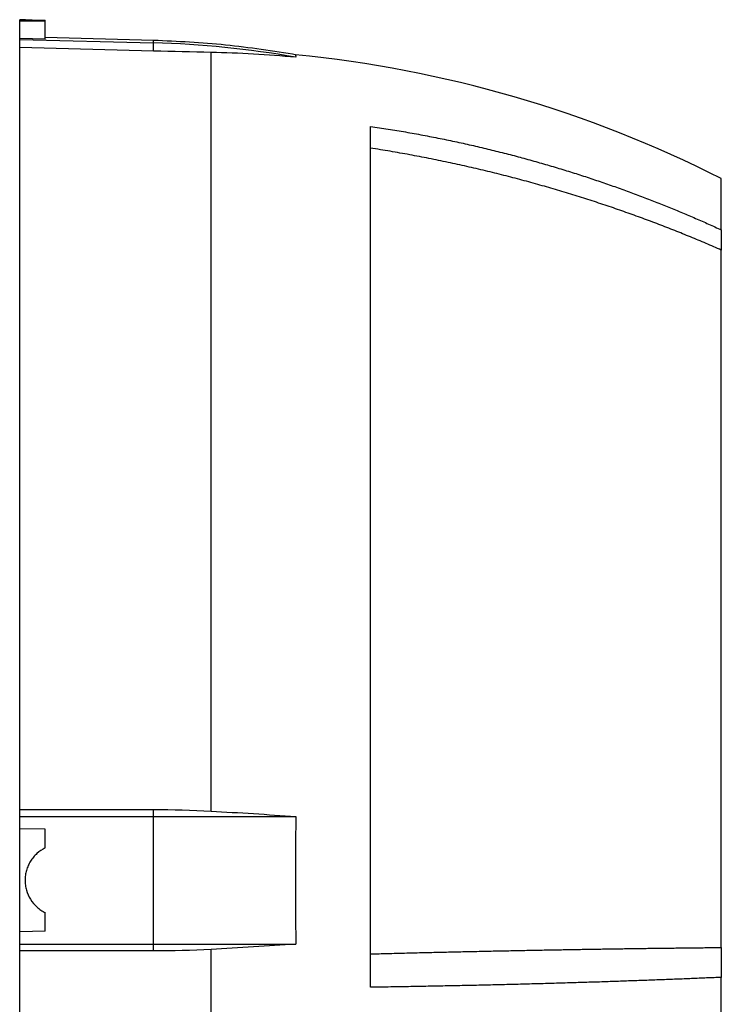
# Model space of a CAD drawing. Units: millimetres. Extents: x -1315 to 818, y -818 to 818.
# Drawn here: x -472 to -362, y -62 to 92 of the extents above; entities that cross this region are included whole.
import ezdxf

# ---------------------------------------------------------------- set-up
doc = ezdxf.new("R2010")
doc.units = ezdxf.units.MM

msp = doc.modelspace()

# ---------------------------------------------------------------- linework, layer by layer
at = {"color": 7, "linetype": 'Continuous', "lineweight": 25}
for p, q in [((-471.13, 92.33), (-472.05, 92.33)), ((-472.05, 92.09), (-472.05, 92.33)), ((-472.05, 89.38), (-472.05, 92.09)), ((-468.05, 92.09), (-468.05, 92.24)), ((-468.05, 89.28), (-468.05, 92.09)), ((-451.06, 89.08), (-468.05, 89.53)), ((-472.05, 89.25), (-472.05, 89.38)), ((-472.05, 87.96), (-472.05, 89.25)), ((-472.05, 89.25), (-451.06, 88.7)), ((-451.06, 88.7), (-451.06, 89.08)), ((-451.06, 87.41), (-451.06, 88.7)), ((-472.05, -31.49), (-472.05, 87.96)), ((-451.06, 87.41), (-472.05, 87.96)), ((-442.05, -31.73), (-442.05, 87.19)), ((-417.05, -59.35), (-417.05, 75.61)), ((-362.05, 59.39), (-362.05, 67.43)), ((-362.05, 59.39), (-362.05, 56.22)), ((-362.05, -53.11), (-362.05, 56.22)), ((-472.05, -31.49), (-451.06, -31.48)), ((-472.05, -32.57), (-472.05, -31.49)), ((-451.06, -32.57), (-451.06, -31.48)), ((-472.05, -34.5), (-472.05, -32.57)), ((-472.05, -32.57), (-451.06, -32.57)), ((-451.06, -52.57), (-451.06, -32.57)), ((-451.06, -32.57), (-428.77, -32.57)), ((-472.05, -50.64), (-472.05, -34.5)), ((-468.05, -34.57), (-472.05, -34.5)), ((-468.05, -37.5), (-468.05, -34.57)), ((-468.05, -50.57), (-468.05, -47.64)), ((-468.05, -50.57), (-472.05, -50.64)), ((-472.05, -52.57), (-472.05, -50.64)), ((-472.05, -53.65), (-472.05, -52.57)), ((-472.05, -52.57), (-451.06, -52.57)), ((-472.05, -152.9), (-472.05, -53.65)), ((-451.06, -53.65), (-472.05, -53.65)), ((-451.06, -53.65), (-451.06, -52.57)), ((-451.06, -52.57), (-428.77, -52.57)), ((-442.05, -172.78), (-442.05, -53.41)), ((-362.05, -53.11), (-362.05, -57.79)), ((-362.05, -129.31), (-362.05, -57.79))]:
    msp.add_line(p, q, dxfattribs=at)
at = {"color": 7, "linetype": 'Continuous', "lineweight": 25, "flags": 128}
msp.add_lwpolyline([(-468.05, 89.28), (-470.05, 89.33), (-472.05, 89.38)], dxfattribs=at)
at = {"color": 7, "linetype": 'Continuous', "lineweight": 25}
for centre, radius, start, end in [((-454.98, -60.87), 149.62, 79.9084, 88.4962), ((-446.97, -100.24), 187.94, 63.1386, 84.4512)]:
    msp.add_arc(centre, radius, start, end, dxfattribs=at)
msp.add_ellipse((-9.73, -42.57), major_axis=(7728.42, 0), ratio=0.017455, start_param=1.630134, end_param=1.630653, dxfattribs=at)
for points, knots in [([(-471.13, 92.33), (-471.15, 92.33), (-471.22, 92.33), (-470.68, 92.31), (-469.86, 92.28), (-468.96, 92.25), (-468.44, 92.24), (-468.05, 92.24)], [0, 0, 0, 0, 0.110889, 0.413511, 0.716237, 0.785444, 1, 1, 1, 1]), ([(-428.58, 86.79), (-432.3, 87.38), (-439.75, 88.57), (-447.29, 88.91), (-451.06, 89.08)], [0, 0, 0, 0, 0.500081, 1, 1, 1, 1]), ([(-428.8, 86.83), (-428.8, 86.83), (-428.8, 86.89), (-428.78, 86.67), (-428.77, 86.44)], [0, 0, 0, 0, 0.001491, 1, 1, 1, 1]), ([(-417.05, 75.61), (-416.59, 75.54), (-415.66, 75.4), (-414.28, 75.19), (-412.9, 74.96), (-411.54, 74.73), (-410.18, 74.49), (-408.83, 74.24), (-407.49, 73.98), (-406.15, 73.72), (-404.83, 73.45), (-403.51, 73.17), (-402.21, 72.88), (-400.91, 72.59), (-399.62, 72.29), (-398.34, 71.98), (-397.07, 71.67), (-395.8, 71.35), (-394.55, 71.02), (-393.3, 70.69), (-392.07, 70.35), (-390.84, 70), (-389.62, 69.65), (-388.41, 69.3), (-387.21, 68.94), (-386.01, 68.57), (-384.83, 68.2), (-383.66, 67.82), (-382.49, 67.44), (-381.34, 67.05), (-380.19, 66.66), (-379.05, 66.26), (-377.92, 65.86), (-376.8, 65.46), (-375.69, 65.05), (-374.58, 64.63), (-373.49, 64.22), (-372.41, 63.79), (-371.33, 63.37), (-370.26, 62.94), (-369.21, 62.51), (-368.16, 62.07), (-367.12, 61.63), (-366.09, 61.19), (-365.06, 60.74), (-364.05, 60.29), (-363.05, 59.84), (-362.38, 59.54), (-362.05, 59.39)], [0, 0, 0, 0, 0.0242867, 0.0484602, 0.0725204, 0.0964673, 0.120301, 0.1440215, 0.1676287, 0.1911226, 0.2145033, 0.2377708, 0.2609251, 0.2839661, 0.3068939, 0.3297084, 0.3524097, 0.3749978, 0.3974727, 0.4198344, 0.4420828, 0.464218, 0.48624, 0.5081488, 0.5299444, 0.5516268, 0.5731959, 0.5946519, 0.6159946, 0.6372242, 0.6583405, 0.6793437, 0.7002336, 0.7210104, 0.7416739, 0.7622243, 0.7826615, 0.8029854, 0.8231962, 0.8432938, 0.8632782, 0.8831495, 0.9029075, 0.9225524, 0.942084, 0.9615025, 0.9808079, 1, 1, 1, 1]), ([(-362.05, 56.22), (-362.45, 56.39), (-363.24, 56.74), (-364.45, 57.26), (-365.66, 57.77), (-366.88, 58.27), (-368.11, 58.78), (-369.35, 59.27), (-370.6, 59.76), (-371.86, 60.25), (-373.13, 60.73), (-374.41, 61.2), (-375.7, 61.67), (-377, 62.13), (-378.3, 62.59), (-379.62, 63.04), (-380.95, 63.49), (-382.28, 63.92), (-383.63, 64.36), (-384.98, 64.78), (-386.34, 65.2), (-387.72, 65.61), (-389.1, 66.02), (-390.49, 66.41), (-391.89, 66.8), (-393.3, 67.19), (-394.72, 67.56), (-396.14, 67.93), (-397.58, 68.29), (-399.03, 68.64), (-400.48, 68.99), (-401.94, 69.32), (-403.42, 69.65), (-404.9, 69.97), (-406.39, 70.28), (-407.89, 70.58), (-409.39, 70.87), (-410.91, 71.16), (-412.43, 71.43), (-413.96, 71.7), (-415.5, 71.95), (-416.53, 72.11), (-417.05, 72.2)], [0, 0, 0, 0, 0.022952, 0.046008, 0.06917, 0.092436, 0.115807, 0.139282, 0.162863, 0.186548, 0.210338, 0.234233, 0.258233, 0.282338, 0.306548, 0.330863, 0.355283, 0.379808, 0.404438, 0.429173, 0.454013, 0.478959, 0.504009, 0.529165, 0.554426, 0.579792, 0.605264, 0.630841, 0.656523, 0.682311, 0.708205, 0.734203, 0.760308, 0.786517, 0.812833, 0.839254, 0.86578, 0.892413, 0.919151, 0.945995, 0.972945, 1, 1, 1, 1]), ([(-428.77, -32.57), (-428.79, -35.9), (-428.8, -39.23), (-428.8, -45.91), (-428.79, -49.24), (-428.77, -52.57)], [0, 0, 0, 0, 0.5, 0.5, 1, 1, 1, 1]), ([(-468.05, -37.5), (-468.52, -37.74), (-468.95, -38.03), (-469.54, -38.56), (-469.72, -38.75), (-470.06, -39.15), (-470.21, -39.36), (-470.49, -39.81), (-470.61, -40.04), (-470.82, -40.52), (-471, -41.01), (-471.11, -41.52), (-471.18, -42.05), (-471.2, -42.31), (-471.2, -42.83), (-471.18, -43.09), (-471.11, -43.61), (-471.05, -43.87), (-470.84, -44.63), (-470.63, -45.1), (-470.07, -46), (-469.73, -46.4), (-469.15, -46.93), (-468.94, -47.1), (-468.51, -47.39), (-468.28, -47.52), (-468.05, -47.64)], [0, 0, 0, 0, 0.125, 0.125, 0.1875, 0.1875, 0.25, 0.25, 0.3125, 0.3125, 0.375, 0.4375, 0.4375, 0.5, 0.5, 0.5625, 0.5625, 0.625, 0.625, 0.75, 0.75, 0.875, 0.875, 0.9375, 0.9375, 1, 1, 1, 1]), ([(-417.05, -54.11), (-416.6, -54.1), (-415.7, -54.08), (-414.36, -54.04), (-413.03, -54.01), (-411.7, -53.98), (-410.38, -53.94), (-409.06, -53.91), (-407.75, -53.88), (-406.45, -53.85), (-405.16, -53.82), (-403.87, -53.79), (-402.58, -53.76), (-401.31, -53.73), (-400.04, -53.71), (-398.77, -53.68), (-397.52, -53.65), (-396.27, -53.63), (-395.03, -53.6), (-393.79, -53.58), (-392.56, -53.55), (-391.34, -53.53), (-390.12, -53.51), (-388.92, -53.48), (-387.72, -53.46), (-386.52, -53.44), (-385.33, -53.42), (-384.15, -53.4), (-382.98, -53.38), (-381.81, -53.36), (-380.66, -53.34), (-379.5, -53.33), (-378.36, -53.31), (-377.22, -53.29), (-376.09, -53.28), (-374.97, -53.26), (-373.85, -53.24), (-372.74, -53.23), (-371.64, -53.22), (-370.55, -53.2), (-369.46, -53.19), (-368.38, -53.18), (-367.31, -53.16), (-366.24, -53.15), (-365.18, -53.14), (-364.13, -53.13), (-363.09, -53.12), (-362.4, -53.11), (-362.05, -53.11)], [0, 0, 0, 0, 0.0235325, 0.046985, 0.0703575, 0.09365, 0.1168626, 0.1399952, 0.1630479, 0.1860207, 0.2089136, 0.2317268, 0.25446, 0.2771135, 0.2996872, 0.3221812, 0.3445954, 0.3669299, 0.3891847, 0.4113599, 0.4334554, 0.4554713, 0.4774076, 0.4992643, 0.5210414, 0.5427391, 0.5643571, 0.5858957, 0.6073548, 0.6287345, 0.6500347, 0.6712555, 0.6923969, 0.7134588, 0.7344415, 0.7553447, 0.7761687, 0.7969133, 0.8175786, 0.8381646, 0.8586713, 0.8790988, 0.899447, 0.919716, 0.9399058, 0.9600164, 0.9800478, 1, 1, 1, 1]), ([(-362.05, -57.79), (-362.43, -57.81), (-363.2, -57.84), (-364.35, -57.89), (-365.52, -57.94), (-366.7, -57.99), (-367.9, -58.04), (-369.1, -58.08), (-370.32, -58.13), (-371.55, -58.18), (-372.79, -58.23), (-374.04, -58.27), (-375.3, -58.32), (-376.58, -58.36), (-377.86, -58.41), (-379.16, -58.45), (-380.47, -58.5), (-381.8, -58.54), (-383.13, -58.58), (-384.48, -58.62), (-385.84, -58.66), (-387.21, -58.7), (-388.59, -58.74), (-389.98, -58.78), (-391.39, -58.82), (-392.81, -58.86), (-394.24, -58.9), (-395.68, -58.93), (-397.13, -58.97), (-398.59, -59), (-400.07, -59.04), (-401.56, -59.07), (-403.06, -59.1), (-404.57, -59.13), (-406.09, -59.16), (-407.62, -59.19), (-409.16, -59.22), (-410.72, -59.25), (-412.29, -59.27), (-413.86, -59.3), (-415.45, -59.32), (-416.52, -59.34), (-417.05, -59.35)], [0, 0, 0, 0, 0.022081, 0.044311, 0.066691, 0.089221, 0.1119, 0.13473, 0.157708, 0.180837, 0.204115, 0.227543, 0.251121, 0.274848, 0.298725, 0.322752, 0.346928, 0.371254, 0.39573, 0.420355, 0.445131, 0.470056, 0.49513, 0.520355, 0.545729, 0.571253, 0.596926, 0.62275, 0.648723, 0.674845, 0.701118, 0.72754, 0.754112, 0.780834, 0.807706, 0.834727, 0.861898, 0.889219, 0.91669, 0.94431, 0.97208, 1, 1, 1, 1])]:
    msp.add_open_spline(points, degree=3, knots=knots, dxfattribs=at)
for points in [[(-442.05, 87.19), (-445.05, 87.26), (-448.05, 87.33), (-451.06, 87.41)], [(-428.77, 86.44), (-433.18, 86.85), (-437.61, 87.1), (-442.05, 87.19)], [(-451.06, -31.48), (-448.05, -31.48), (-445.05, -31.57), (-442.05, -31.73)], [(-442.05, -31.73), (-437.61, -31.98), (-433.18, -32.26), (-428.77, -32.57)], [(-442.05, -53.41), (-445.05, -53.57), (-448.05, -53.65), (-451.06, -53.65)], [(-428.77, -52.57), (-433.18, -52.88), (-437.61, -53.16), (-442.05, -53.41)]]:
    msp.add_open_spline(points, degree=3, dxfattribs=at)

doc.saveas('drawing.dxf')
